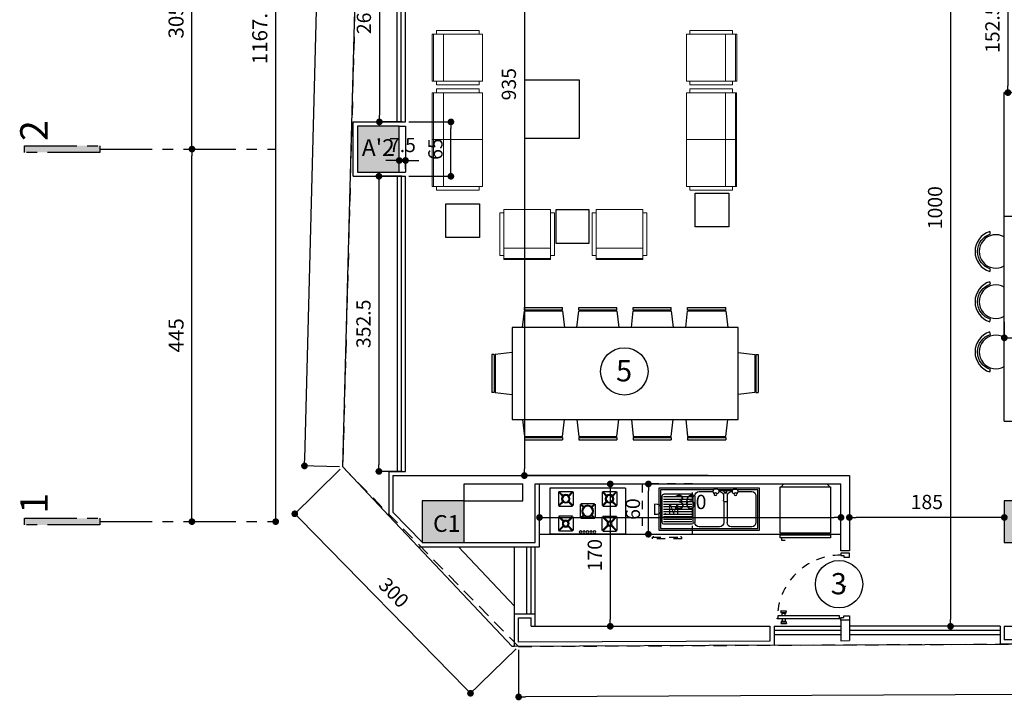
# Model space of a CAD drawing. Units: millimetres. Extents: x 375 to 688, y 35 to 100.
# Drawn here: x 474 to 486, y 76 to 84 of the extents above; entities that cross this region are included whole.
import ezdxf
from ezdxf.enums import TextEntityAlignment as Align

# ---------------------------------------------------------------- set-up
doc = ezdxf.new("R2010")
doc.units = ezdxf.units.MM
doc.header["$LTSCALE"] = 0.5
doc.linetypes.add('CENTER', pattern=[2, 1.25, -0.25, 0.25, -0.25])
doc.linetypes.add('DASHED2', pattern=[9.525, 6.35, -3.175])
for name, color, linetype in [('.35', 30, 'DASHED2'), ('0.05', 250, 'Continuous'), ('0.1', 1, 'Continuous'), ('0.2', 2, 'Continuous'), ('0.6', 4, 'Continuous'), ('axbandi', 25, 'CENTER'), ('Co_0.03_Ceramic', 11, 'Continuous'), ('Co_0.05_Stone', 15, 'Continuous'), ('column hatch', 9, 'Continuous'), ('dim 1', 2, 'Continuous'), ('dim 2', 8, 'Continuous'), ('Door & Window', 250, 'Continuous'), ('Furniture', 250, 'Continuous'), ('shomareh', 1, 'Continuous'), ('wall', 7, 'Continuous'), ('zamine dastor naghshe', 8, 'DASHED2')]:
    doc.layers.add(name, color=color, linetype=linetype)
doc.styles.add('77', font='swiss_0.ttf')
doc.styles.add('Kadr', font='arial_0.ttf')
doc.styles.add('RD', font='romand.shx')
doc.styles.add('RS', font='ROMANS.shx', dxfattribs={"width": 0.7})
doc.dimstyles.new('100-100', dxfattribs={"dimtxt": 0.17, "dimasz": 0.08, "dimexe": 0.04, "dimexo": 0.04, "dimgap": 0.1, "dimtad": 1, "dimdec": 0, "dimlfac": 100, "dimzin": 12, "dimdsep": 46, "dimtxsty": 'RS', "dimblk1": 'DOT', "dimblk2": 'DOT', "dimsah": 1, "dimcen": 0, "dimclrd": 8, "dimclre": 8, "dimclrt": 15, "dimadec": 0, "dimazin": 0, "dimtfac": 1, "dimtdec": 0, "dimtix": 1, "dimtmove": 2, "dimatfit": 3, "dimldrblk": 'DOT', "dimfxl": 0, "dimtolj": 1, "dimtzin": 12, "dimarcsym": 0})
doc.dimstyles.new('Copy of 1', dxfattribs={"dimscale": 0, "dimtxt": 0.18, "dimasz": 0.08, "dimexe": 0.04, "dimexo": 0.04, "dimgap": 0.1, "dimtad": 1, "dimdec": 1, "dimlfac": 100, "dimzin": 12, "dimdsep": 46, "dimtxsty": 'RS', "dimblk": 'DOT', "dimcen": 0, "dimclrd": 2, "dimclre": 2, "dimclrt": 1, "dimadec": 0, "dimazin": 0, "dimtfac": 1, "dimtdec": 1, "dimtix": 1, "dimtmove": 2, "dimatfit": 3, "dimldrblk": 'DOT', "dimfxl": 0, "dimtolj": 1, "dimtzin": 0, "dimarcsym": 0})

# ---------------------------------------------------------------- blocks, each defined once
blk = doc.blocks.new('sink_1400')
at = {"layer": 'Furniture', "linetype": 'Continuous'}
for p, q in [((-1.16, -0.09), (-1.16, -0.41)), ((-0.943, -0.04), (-1.11, -0.04)), ((-0.89, -0.013), (-0.928, -0.011)), ((-0.868, -0.04), (-0.878, -0.04)), ((-0.818, -0.142), (-0.818, -0.076)), ((-0.772, -0.076), (-0.772, -0.142)), ((-0.715, -0.04), (-0.722, -0.04)), ((-0.7, -0.011), (-0.662, -0.013)), ((-0.48, -0.04), (-0.65, -0.04)), ((-0.43, -0.09), (-0.43, -0.41)), ((-0.41, -0.41), (-0.41, -0.09)), ((-0.055, -0.1), (-0.395, -0.1)), ((-0.39, -0.07), (-0.06, -0.07)), ((-0.04, -0.41), (-0.04, -0.09)), ((-0.815, -0.154), (-0.815, -0.41)), ((-0.775, -0.154), (-0.775, -0.41)), ((-0.055, -0.13), (-0.395, -0.13)), ((-0.055, -0.16), (-0.395, -0.16)), ((-0.055, -0.19), (-0.395, -0.19)), ((-0.055, -0.22), (-0.395, -0.22)), ((-0.055, -0.25), (-0.395, -0.25)), ((-0.055, -0.28), (-0.395, -0.28)), ((-0.055, -0.31), (-0.395, -0.31)), ((-0.055, -0.34), (-0.395, -0.34)), ((-1.11, -0.46), (-0.865, -0.46)), ((-0.725, -0.46), (-0.48, -0.46)), ((-0.055, -0.37), (-0.395, -0.37)), ((-0.055, -0.4), (-0.395, -0.4)), ((-0.39, -0.43), (-0.06, -0.43))]:
    blk.add_line(p, q, dxfattribs=at)
blk.add_lwpolyline([(-1.2, 0), (0, 0), (0, -0.5), (-1.2, -0.5)], close=True, dxfattribs=at)
for points in [[(-0.656, -0.02), (-0.02, -0.02), (-0.02, -0.48), (-1.18, -0.48), (-1.18, -0.02), (-0.937, -0.02)], [(-0.884, -0.02), (-0.71, -0.02)]]:
    blk.add_lwpolyline(points, dxfattribs=at)
for centre, radius in [((-0.915, -0.071), 0.017), ((-0.795, -0.04), 0.0198), ((-0.795, -0.04), 0.0123), ((-0.675, -0.071), 0.017)]:
    blk.add_circle(centre, radius, dxfattribs=at)
for centre, radius, start, end in [((-1.11, -0.09), 0.05, 90, 180), ((-0.91, -0.038), 0.0325, 122.6488, 232.2517), ((-0.91, -0.038), 0.0325, 292.5881, 51.5414), ((-0.775, -2.078), 2.051, 91.41, 92.9129), ((-0.873, -0.1), 0.06, 23.7907, 85.3054), ((-0.796, -0.388), 0.363, 92.0776, 94.6737), ((-0.796, -0.388), 0.363, 85.3263, 87.6126), ((-0.717, -0.1), 0.06, 94.6946, 156.2093), ((-0.82, -2.332), 2.306, 87.3641, 88.6696), ((-0.683, -0.038), 0.0325, 121.5099, 253.2211), ((-0.683, -0.038), 0.0325, 312.9504, 50.2983), ((-0.48, -0.09), 0.05, 0, 90), ((-0.39, -0.09), 0.02, 90, 180), ((-0.06, -0.09), 0.02, 0, 90), ((-0.795, -0.142), 0.0231, 180, 0), ((-1.11, -0.41), 0.05, 180, 270), ((-0.865, -0.41), 0.05, 270, 360), ((-0.725, -0.41), 0.05, 180, 270), ((-0.48, -0.41), 0.05, 270, 0), ((-0.39, -0.41), 0.02, 180, 270), ((-0.06, -0.41), 0.02, 270, 0)]:
    blk.add_arc(centre, radius, start, end, dxfattribs=at)
blk = doc.blocks.new('صندلی میز نهارخوری')
at = {"layer": 'Furniture'}
for p, q in [((1034.879, 985.445), (1034.901, 985.645)), ((1034.901, 985.685), (1035.356, 985.685)), ((1034.901, 985.657), (1034.901, 985.685)), ((1034.901, 985.657), (1035.356, 985.657)), ((1034.901, 985.645), (1035.356, 985.645)), ((1035.356, 985.657), (1035.356, 985.685)), ((1035.356, 985.645), (1035.379, 985.445))]:
    blk.add_line(p, q, dxfattribs=at)
blk = doc.blocks.new('ناهارخوری 10 نفره_1400')
at = {"layer": 'Furniture'}
blk.add_lwpolyline([(-2.7, -1.1), (0, -1.1), (0, 0), (-2.7, 0)], close=True, dxfattribs=at)
at = {"layer": 'wall'}
for p in [(-1037.454, -985.445), (-1036.804, -985.445), (-1036.154, -985.445), (-1035.504, -985.445)]:
    blk.add_blockref('صندلی میز نهارخوری', p, dxfattribs=at)
at = {"layer": 'wall', "xscale": -1}
for p, rotation in [((982.745, 1034.579), 90), ((-1037.454, 984.345), 180), ((-1036.804, 984.345), 180), ((-1036.154, 984.345), 180), ((-1035.504, 984.345), 180)]:
    blk.add_blockref('صندلی میز نهارخوری', p, dxfattribs=dict(at, rotation=rotation))
at = {"layer": 'wall', "rotation": 270}
blk.add_blockref('صندلی میز نهارخوری', (-985.445, 1034.579), dxfattribs=at)
blk = doc.blocks.new('officechair3')
at = {"layer": 'Furniture', "linetype": 'Continuous', "lineweight": 0}
for p, q in [((-0.605, 0.239), (-0.005, 0.239)), ((-0.005, 0.239), (-0.605, 0.239)), ((-0.605, 0.239), (-0.605, -0.321)), ((-0.59, -0.321), (-0.59, 0.239)), ((-0.555, 0.284), (-0.555, 0.239)), ((-0.045, 0.284), (-0.555, 0.284)), ((-0.47, -0.321), (-0.47, 0.239)), ((-0.045, 0.284), (-0.045, 0.239)), ((-0.005, -0.321), (-0.005, 0.239)), ((-0.605, -0.321), (-0.005, -0.321)), ((-0.555, -0.366), (-0.555, -0.321)), ((-0.045, -0.366), (-0.045, -0.321)), ((-0.045, -0.366), (-0.555, -0.366))]:
    blk.add_line(p, q, dxfattribs=at)
blk = doc.blocks.new('کاناپه 2 نفره')
at = {"layer": 'Furniture', "linetype": 'Continuous', "lineweight": 0}
for p, q in [((5832.12, -307.627), (5831.52, -307.627)), ((5831.52, -307.627), (5832.12, -307.627)), ((5831.52, -307.627), (5832.12, -307.627)), ((5831.52, -308.747), (5831.52, -307.627)), ((5831.56, -307.582), (5832.07, -307.582)), ((5831.56, -307.582), (5831.56, -307.627)), ((5831.985, -308.747), (5831.985, -307.627)), ((5832.07, -307.582), (5832.07, -307.627)), ((5832.105, -308.747), (5832.105, -307.627)), ((5832.12, -307.627), (5832.12, -308.747)), ((5831.52, -308.187), (5832.12, -308.187)), ((5832.12, -308.747), (5831.52, -308.747)), ((5831.56, -308.792), (5831.56, -308.747)), ((5831.56, -308.792), (5832.07, -308.792)), ((5832.07, -308.792), (5832.07, -308.747))]:
    blk.add_line(p, q, dxfattribs=at)
blk = doc.blocks.new('oven_1400')
at = {"layer": 'Furniture', "linetype": 'Continuous'}
for p, q in [((-0.9, 0), (0, 0)), ((0, 0), (0, -0.55)), ((-0.9, 0), (-0.9, -0.55)), ((-0.8, -0.045), (-0.743, -0.102)), ((-0.8, -0.045), (-0.8, -0.208)), ((-0.793, -0.038), (-0.736, -0.095)), ((-0.63, -0.038), (-0.793, -0.038)), ((-0.687, -0.095), (-0.63, -0.038)), ((-0.68, -0.102), (-0.622, -0.045)), ((-0.622, -0.045), (-0.622, -0.208)), ((-0.278, -0.045), (-0.22, -0.102)), ((-0.278, -0.045), (-0.278, -0.208)), ((-0.27, -0.038), (-0.213, -0.095)), ((-0.107, -0.038), (-0.27, -0.038)), ((-0.164, -0.095), (-0.107, -0.038)), ((-0.157, -0.102), (-0.1, -0.045)), ((-0.1, -0.045), (-0.1, -0.208)), ((-0.8, -0.208), (-0.743, -0.151)), ((-0.793, -0.215), (-0.736, -0.158)), ((-0.63, -0.215), (-0.793, -0.215)), ((-0.687, -0.158), (-0.63, -0.215)), ((-0.68, -0.151), (-0.622, -0.208)), ((-0.539, -0.193), (-0.496, -0.236)), ((-0.539, -0.193), (-0.539, -0.357)), ((-0.532, -0.186), (-0.489, -0.229)), ((-0.532, -0.186), (-0.368, -0.186)), ((-0.368, -0.186), (-0.411, -0.229)), ((-0.362, -0.194), (-0.404, -0.236)), ((-0.362, -0.194), (-0.362, -0.356)), ((-0.278, -0.208), (-0.22, -0.151)), ((-0.27, -0.215), (-0.213, -0.158)), ((-0.107, -0.215), (-0.27, -0.215)), ((-0.164, -0.158), (-0.107, -0.215)), ((-0.157, -0.151), (-0.1, -0.208)), ((-0.729, -0.414), (-0.8, -0.342)), ((-0.8, -0.342), (-0.8, -0.505)), ((-0.722, -0.407), (-0.793, -0.335)), ((-0.63, -0.335), (-0.793, -0.335)), ((-0.63, -0.335), (-0.701, -0.407)), ((-0.622, -0.342), (-0.694, -0.414)), ((-0.622, -0.506), (-0.622, -0.342)), ((-0.496, -0.314), (-0.539, -0.357)), ((-0.489, -0.321), (-0.532, -0.364)), ((-0.411, -0.321), (-0.368, -0.364)), ((-0.404, -0.314), (-0.362, -0.356)), ((-0.278, -0.342), (-0.22, -0.399)), ((-0.278, -0.342), (-0.278, -0.506)), ((-0.27, -0.335), (-0.213, -0.392)), ((-0.27, -0.335), (-0.107, -0.335)), ((-0.107, -0.335), (-0.164, -0.392)), ((-0.1, -0.342), (-0.157, -0.399)), ((-0.1, -0.342), (-0.1, -0.505)), ((-0.729, -0.434), (-0.8, -0.505)), ((-0.722, -0.441), (-0.793, -0.512)), ((-0.63, -0.512), (-0.701, -0.441)), ((-0.622, -0.506), (-0.694, -0.434)), ((-0.532, -0.364), (-0.368, -0.364)), ((-0.22, -0.448), (-0.278, -0.506)), ((-0.213, -0.455), (-0.27, -0.512)), ((-0.164, -0.455), (-0.107, -0.512)), ((-0.157, -0.448), (-0.1, -0.505)), ((-0.9, -0.55), (0, -0.55)), ((-0.63, -0.512), (-0.793, -0.512)), ((-0.27, -0.512), (-0.107, -0.512))]:
    blk.add_line(p, q, dxfattribs=at)
for centre, radius in [((-0.711, -0.126), 0.05), ((-0.711, -0.126), 0.04), ((-0.189, -0.126), 0.05), ((-0.189, -0.126), 0.04), ((-0.45, -0.275), 0.07), ((-0.45, -0.275), 0.06), ((-0.711, -0.424), 0.03), ((-0.711, -0.424), 0.02), ((-0.188, -0.424), 0.04), ((-0.188, -0.424), 0.03), ((-0.532, -0.524), 0.0147), ((-0.49, -0.524), 0.0147), ((-0.448, -0.524), 0.0147), ((-0.407, -0.524), 0.0147), ((-0.365, -0.524), 0.0147)]:
    blk.add_circle(centre, radius, dxfattribs=at)
blk = doc.blocks.new('y')
at = {"layer": 'Furniture'}
for p, q in [((38.176, 121.591), (38.176, 121.554)), ((38.776, 121.591), (38.176, 121.591)), ((38.176, 121.591), (38.176, 121.554)), ((38.19, 121.619), (38.236, 121.619)), ((38.19, 121.591), (38.19, 121.619)), ((38.776, 121.554), (38.776, 121.591)), ((38.176, 121.554), (38.776, 121.554)), ((38.176, 121.535), (38.176, 120.982)), ((38.776, 121.535), (38.176, 121.535)), ((38.199, 121.535), (38.199, 121.554)), ((38.753, 121.535), (38.753, 121.554)), ((38.776, 121.535), (38.753, 121.535)), ((38.776, 120.982), (38.776, 121.535)), ((38.176, 120.982), (38.776, 120.982)), ((38.185, 120.982), (38.218, 120.948)), ((38.767, 120.982), (38.733, 120.948)), ((38.218, 120.948), (38.733, 120.948))]:
    blk.add_line(p, q, dxfattribs=at)
blk = doc.blocks.new('Furmishin_(+1)')
at = {"layer": '.35', "ltscale": 0.02}
for p, q in [((159.025, 108.205), (159.375, 108.205)), ((159.025, 108.185), (159.025, 108.205)), ((159.375, 108.185), (159.025, 108.185)), ((159.035, 108.205), (159.035, 108.215)), ((159.365, 108.205), (159.365, 108.215)), ((159.375, 108.185), (159.375, 108.205))]:
    blk.add_line(p, q, dxfattribs=at)
blk.add_lwpolyline([(158.9, 108.24), (159.5, 108.24), (159.5, 108.84), (158.9, 108.84)], close=True, dxfattribs=at)
at = {"layer": 'Furniture'}
for points in [[(158.148, 112.967), (157.498, 112.967), (157.498, 113.667), (158.148, 113.667)], [(159.535, 112.313), (159.935, 112.313), (159.935, 111.913), (159.535, 111.913)], [(156.557, 112.186), (156.957, 112.186), (156.957, 111.786), (156.557, 111.786)], [(158.268, 112.116), (157.868, 112.116), (157.868, 111.716), (158.268, 111.716)]]:
    blk.add_lwpolyline(points, close=True, dxfattribs=at)
for points in [[(163.052, 111.378), (163.06, 111.407, -0.736085), (163.06, 111.827), (163.052, 111.856, 0.739787)], [(163.052, 110.778), (163.06, 110.807, -0.736085), (163.06, 111.227), (163.052, 111.256, 0.739787)], [(163.052, 110.178), (163.06, 110.207, -0.736085), (163.06, 110.627), (163.052, 110.656, 0.739787)]]:
    blk.add_lwpolyline(points, format="xyb", close=True, dxfattribs=at)
for centre in [(163.125, 111.617), (163.125, 111.017), (163.125, 110.417)]:
    blk.add_arc(centre, 0.2, 60, 300, dxfattribs=at)
at = {"layer": '0.2', "xscale": -1, "rotation": 180}
blk.add_blockref('y', (122.374, 229.788), dxfattribs=at)
at = {"layer": 'Furniture'}
blk.add_blockref('officechair3', (157, 113.974), dxfattribs=at)
at = {"layer": 'Furniture', "xscale": -1}
for p, rotation in [((159.425, 113.974), 359.9999999999907), ((157.569, 112.125), 270), ((158.671, 112.125), 270)]:
    blk.add_blockref('officechair3', p, dxfattribs=dict(at, rotation=rotation))
at = {"layer": 'Furniture', "extrusion": (0, 0, -1), "zscale": -1}
blk.add_blockref('کاناپه 2 نفره', (-5988.515, 421.14), dxfattribs=at)
at = {"layer": 'Furniture', "extrusion": (0, 0, -1), "xscale": -1, "zscale": -1}
blk.add_blockref('کاناپه 2 نفره', (5672.091, 421.14), dxfattribs=at)
at = {"layer": 'Furniture', "xscale": -1}
for name, p in [('oven_1400', (157.8, 108.79)), ('sink_1400', (159.1, 108.79))]:
    blk.add_blockref(name, p, dxfattribs=at)
at = {"layer": 'wall'}
blk.add_blockref('ناهارخوری 10 نفره_1400', (160.047, 110.709), dxfattribs=at)
at = {"layer": '.35', "ltscale": 0.05, "insert": (159.024, 108.47), "char_height": 0.1349, "attachment_point": 7}
blk.add_mtext_dynamic_manual_height_columns('D.M', width=0.84836, gutter_width=12.5, heights=[0], dxfattribs=at)
blk = doc.blocks.new('_DOT')
at = {"color": 0, "linetype": 'ByBlock'}
blk.add_line((-0.5, 0), (-1, 0), dxfattribs=at)
at = {"color": 0, "linetype": 'ByBlock', "const_width": 0.5}
blk.add_lwpolyline([(-0.25, 0, 1), (0.25, 0, 1)], format="xyb", close=True, dxfattribs=at)
blk = doc.blocks.new('*D343')
at = {"layer": 'Defpoints', "color": 0, "transparency": 16777216}
for p in [(358.313, 101.985), (340.463, 101.9), (340.466, 101.296)]:
    blk.add_point(p, dxfattribs=at)
at = {"layer": 'dim 2', "color": 8, "lineweight": -2, "transparency": 16777216}
for p, q in [((358.313, 101.945), (358.316, 101.341)), ((340.464, 101.86), (340.466, 101.256)), ((358.236, 101.38), (340.546, 101.297))]:
    blk.add_line(p, q, dxfattribs=at)
at = {"layer": 'dim 2', "color": 8, "lineweight": -2, "transparency": 16777216, "xscale": 0.08, "yscale": 0.08, "zscale": 0.08}
for p, rotation in [((358.316, 101.381), 0.2719608353579339), ((340.466, 101.296), 180.2719608353579)]:
    blk.add_blockref('_DOT', p, dxfattribs=dict(at, rotation=rotation))
at = {"layer": 'dim 2', "color": 15, "transparency": 16777216, "insert": (349.39, 101.523), "char_height": 0.17, "attachment_point": 5, "rotation": 0.272, "style": 'RS'}
blk.add_mtext('\\A1;1785', dxfattribs=at)
blk = doc.blocks.new('*D344')
at = {"layer": 'Defpoints', "color": 0, "transparency": 16777216}
for p in [(338.365, 104.044), (337.793, 103.484), (340.463, 101.9)]:
    blk.add_point(p, dxfattribs=at)
at = {"layer": 'dim 2', "color": 8, "lineweight": -2, "transparency": 16777216}
for p, q in [((338.336, 104.016), (337.765, 103.456)), ((339.836, 101.397), (337.849, 103.427)), ((340.435, 101.872), (339.863, 101.312))]:
    blk.add_line(p, q, dxfattribs=at)
at = {"layer": 'dim 2', "color": 8, "lineweight": -2, "transparency": 16777216, "xscale": 0.08, "yscale": 0.08, "zscale": 0.08}
for p, rotation in [((337.793, 103.484), 134.3820730575169), ((339.891, 101.34), 314.3820730575168)]:
    blk.add_blockref('_DOT', p, dxfattribs=dict(at, rotation=rotation))
at = {"layer": 'dim 2', "color": 15, "transparency": 16777216, "insert": (338.975, 102.542), "char_height": 0.17, "attachment_point": 5, "rotation": 314.3821, "style": 'RS'}
blk.add_mtext('\\A1;300', dxfattribs=at)
blk = doc.blocks.new('*D345')
at = {"layer": 'Defpoints', "color": 0, "transparency": 16777216}
for p in [(338.209, 115.402), (338.665, 115.39), (338.365, 104.044)]:
    blk.add_point(p, dxfattribs=at)
at = {"layer": 'dim 2', "color": 8, "lineweight": -2, "transparency": 16777216}
for p, q in [((338.625, 115.391), (338.169, 115.403)), ((337.911, 104.136), (338.207, 115.322)), ((338.325, 104.045), (337.869, 104.057))]:
    blk.add_line(p, q, dxfattribs=at)
at = {"layer": 'dim 2', "color": 8, "lineweight": -2, "transparency": 16777216, "xscale": 0.08, "yscale": 0.08, "zscale": 0.08}
for p, rotation in [((338.209, 115.402), 88.48417086146911), ((337.909, 104.056), 268.4841708614691)]:
    blk.add_blockref('_DOT', p, dxfattribs=dict(at, rotation=rotation))
at = {"layer": 'dim 2', "color": 15, "transparency": 16777216, "insert": (337.874, 109.734), "char_height": 0.17, "attachment_point": 5, "rotation": 88.4842, "style": 'RS'}
blk.add_mtext('\\A1;1135', dxfattribs=at)
blk = doc.blocks.new('*D35')
at = {"layer": 'Defpoints', "color": 0, "transparency": 16777216}
for p in [(41.565, 117.84), (41.565, 117.84), (41.565, 113.39)]:
    blk.add_point(p, dxfattribs=at)
at = {"layer": 'dim 1', "color": 2, "lineweight": -2, "transparency": 16777216}
blk.add_line((41.565, 113.47), (41.565, 117.76), dxfattribs=at)
at = {"layer": 'dim 1', "color": 2, "lineweight": -2, "transparency": 16777216, "xscale": 0.08, "yscale": 0.08, "zscale": 0.08}
for p, rotation in [((41.565, 117.84), 90), ((41.565, 113.39), 270)]:
    blk.add_blockref('_DOT', p, dxfattribs=dict(at, rotation=rotation))
at = {"layer": 'dim 1', "color": 1, "transparency": 16777216, "insert": (41.375, 115.615), "char_height": 0.18, "attachment_point": 5, "rotation": 90, "style": 'RS'}
blk.add_mtext('\\A1;445', dxfattribs=at)
blk = doc.blocks.new('*D38')
at = {"layer": 'Defpoints', "color": 0, "transparency": 16777216}
for p in [(42.565, 125.065), (42.565, 125.065), (42.565, 113.39)]:
    blk.add_point(p, dxfattribs=at)
at = {"layer": 'dim 1', "color": 2, "lineweight": -2, "transparency": 16777216}
blk.add_line((42.565, 113.47), (42.565, 124.985), dxfattribs=at)
at = {"layer": 'dim 1', "color": 2, "lineweight": -2, "transparency": 16777216, "xscale": 0.08, "yscale": 0.08, "zscale": 0.08}
for p, rotation in [((42.565, 125.065), 90), ((42.565, 113.39), 270)]:
    blk.add_blockref('_DOT', p, dxfattribs=dict(at, rotation=rotation))
at = {"layer": 'dim 1', "color": 1, "transparency": 16777216, "insert": (42.375, 119.228), "char_height": 0.18, "attachment_point": 5, "rotation": 90, "style": 'RS'}
blk.add_mtext('\\A1;1167.5', dxfattribs=at)
blk = doc.blocks.new('*D36')
at = {"layer": 'Defpoints', "color": 0, "transparency": 16777216}
for p in [(41.565, 120.89), (41.565, 120.89), (41.565, 117.84)]:
    blk.add_point(p, dxfattribs=at)
at = {"layer": 'dim 1', "color": 2, "lineweight": -2, "transparency": 16777216}
blk.add_line((41.565, 117.92), (41.565, 120.81), dxfattribs=at)
at = {"layer": 'dim 1', "color": 2, "lineweight": -2, "transparency": 16777216, "xscale": 0.08, "yscale": 0.08, "zscale": 0.08}
for p, rotation in [((41.565, 120.89), 90), ((41.565, 117.84), 270)]:
    blk.add_blockref('_DOT', p, dxfattribs=dict(at, rotation=rotation))
at = {"layer": 'dim 1', "color": 1, "transparency": 16777216, "insert": (41.375, 119.365), "char_height": 0.18, "attachment_point": 5, "rotation": 90, "style": 'RS'}
blk.add_mtext('\\A1;305', dxfattribs=at)
blk = doc.blocks.new('D.ex_80_1400')
at = {"layer": 'Door & Window'}
for p, q in [((-0.082, -0.757), (-0.111, -0.749)), ((-0.111, -0.817), (-0.111, -0.749)), ((-0.082, -0.809), (-0.111, -0.817)), ((-0.091, -0.811), (-0.091, -0.755)), ((-0.082, -0.809), (-0.082, -0.757)), ((-0.055, -0.766), (-0.082, -0.766)), ((-0.055, -0.801), (-0.082, -0.801)), ((-0.015, -0.766), (0.013, -0.766)), ((-0.015, -0.801), (0.013, -0.801)), ((0.013, -0.757), (0.041, -0.749)), ((0.013, -0.809), (0.013, -0.757)), ((0.013, -0.809), (0.041, -0.817)), ((0.021, -0.811), (0.021, -0.755)), ((0.041, -0.817), (0.041, -0.749))]:
    blk.add_line(p, q, dxfattribs=at)
for points in [[(-0.8, -0.1), (-0.8, -0.1), (-0.77, -0.1), (-0.77, -0.065), (-0.75, -0.065), (-0.75, 0), (-0.8, 0), (-0.8, -0.1)], [(0, -0.1), (0, -0.1), (-0.03, -0.1), (-0.03, -0.065), (-0.05, -0.065), (-0.05, 0), (0, 0), (0, -0.1)]]:
    blk.add_lwpolyline(points, dxfattribs=at)
blk.add_lwpolyline([(-0.055, -0.851), (-0.055, -0.121), (-0.023, -0.121), (-0.023, -0.11), (-0.015, -0.11), (-0.015, -0.861), (-0.023, -0.861), (-0.023, -0.851)], close=True, dxfattribs=at)
blk.add_circle((-0.019, -0.104), 0.00375, dxfattribs=at)
at = {"layer": 'Door & Window', "linetype": 'DASHED2', "ltscale": 0.02}
blk.add_arc((-0.019, -0.104), 0.756, 179.678, 270, dxfattribs=at)
at = {"layer": 'Door & Window'}
blk.add_point((-0.4, -0.05), dxfattribs=at)
blk = doc.blocks.new('*D440')
at = {"layer": 'Defpoints', "color": 0, "transparency": 16777216}
for p in [(482.752, 53.29), (480.519, 43.94), (482.752, 43.94)]:
    blk.add_point(p, dxfattribs=at)
at = {"layer": 'dim 2', "color": 8, "lineweight": -2, "transparency": 16777216}
for p, q in [((482.712, 53.29), (480.479, 53.29)), ((480.519, 53.21), (480.519, 44.02)), ((482.712, 43.94), (480.479, 43.94))]:
    blk.add_line(p, q, dxfattribs=at)
at = {"layer": 'dim 2', "color": 8, "lineweight": -2, "transparency": 16777216, "xscale": 0.08, "yscale": 0.08, "zscale": 0.08}
for p, rotation in [((480.519, 53.29), 90), ((480.519, 43.94), 270)]:
    blk.add_blockref('_DOT', p, dxfattribs=dict(at, rotation=rotation))
at = {"layer": 'dim 2', "color": 15, "transparency": 16777216, "insert": (480.334, 48.615), "char_height": 0.17, "attachment_point": 5, "rotation": 90, "style": 'RS'}
blk.add_mtext('\\A1;935', dxfattribs=at)
blk = doc.blocks.new('*D441')
at = {"layer": 'Defpoints', "color": 0, "transparency": 16777216}
for p in [(485.848, 52.14), (485.608, 42.14), (485.848, 42.14)]:
    blk.add_point(p, dxfattribs=at)
at = {"layer": 'dim 2', "color": 8, "lineweight": -2, "transparency": 16777216}
for p, q in [((485.808, 52.14), (485.568, 52.14)), ((485.608, 52.06), (485.608, 42.22)), ((485.808, 42.14), (485.568, 42.14))]:
    blk.add_line(p, q, dxfattribs=at)
at = {"layer": 'dim 2', "color": 8, "lineweight": -2, "transparency": 16777216, "xscale": 0.08, "yscale": 0.08, "zscale": 0.08}
for p, rotation in [((485.608, 52.14), 90), ((485.608, 42.14), 270)]:
    blk.add_blockref('_DOT', p, dxfattribs=dict(at, rotation=rotation))
at = {"layer": 'dim 2', "color": 15, "transparency": 16777216, "insert": (485.423, 47.14), "char_height": 0.17, "attachment_point": 5, "rotation": 90, "style": 'RS'}
blk.add_mtext('\\A1;1000', dxfattribs=at)
blk = doc.blocks.new('*D442')
at = {"layer": 'Defpoints', "color": 0, "transparency": 16777216}
for p in [(484.4, 43.44), (484.4, 43.44), (486.25, 43.44)]:
    blk.add_point(p, dxfattribs=at)
at = {"layer": 'dim 2', "color": 8, "lineweight": -2, "transparency": 16777216}
blk.add_line((486.17, 43.44), (484.48, 43.44), dxfattribs=at)
at = {"layer": 'dim 2', "color": 8, "lineweight": -2, "transparency": 16777216, "xscale": 0.08, "yscale": 0.08, "zscale": 0.08, "rotation": 180}
blk.add_blockref('_DOT', (484.4, 43.44), dxfattribs=at)
at = {"layer": 'dim 2', "color": 8, "lineweight": -2, "transparency": 16777216, "xscale": 0.08, "yscale": 0.08, "zscale": 0.08}
blk.add_blockref('_DOT', (486.25, 43.44), dxfattribs=at)
at = {"layer": 'dim 2', "color": 15, "transparency": 16777216, "insert": (485.325, 43.625), "char_height": 0.17, "attachment_point": 5, "style": 'RS'}
blk.add_mtext('\\A1;185', dxfattribs=at)
blk = doc.blocks.new('*D463')
at = {"layer": 'Defpoints', "color": 0, "transparency": 16777216}
for p in [(484.3, 43.44), (480.7, 43.34), (484.3, 43.34)]:
    blk.add_point(p, dxfattribs=at)
at = {"layer": 'dim 2', "color": 8, "lineweight": -2, "transparency": 16777216}
for p, q in [((480.7, 43.38), (480.7, 43.48)), ((480.78, 43.44), (484.22, 43.44)), ((484.3, 43.38), (484.3, 43.48))]:
    blk.add_line(p, q, dxfattribs=at)
at = {"layer": 'dim 2', "color": 8, "lineweight": -2, "transparency": 16777216, "xscale": 0.08, "yscale": 0.08, "zscale": 0.08, "rotation": 180}
blk.add_blockref('_DOT', (480.7, 43.44), dxfattribs=at)
at = {"layer": 'dim 2', "color": 8, "lineweight": -2, "transparency": 16777216, "xscale": 0.08, "yscale": 0.08, "zscale": 0.08}
blk.add_blockref('_DOT', (484.3, 43.44), dxfattribs=at)
at = {"layer": 'dim 2', "color": 15, "transparency": 16777216, "insert": (482.5, 43.625), "char_height": 0.17, "attachment_point": 5, "style": 'RS'}
blk.add_mtext('\\A1;360', dxfattribs=at)
blk = doc.blocks.new('*D464')
at = {"layer": 'Defpoints', "color": 0, "transparency": 16777216}
for p in [(481.51, 43.84), (481.51, 42.14), (481.545, 42.14)]:
    blk.add_point(p, dxfattribs=at)
at = {"layer": 'dim 2', "color": 8, "lineweight": -2, "transparency": 16777216}
for p, q in [((481.545, 43.76), (481.545, 42.22)), ((481.55, 43.84), (481.585, 43.84)), ((481.55, 42.14), (481.585, 42.14))]:
    blk.add_line(p, q, dxfattribs=at)
at = {"layer": 'dim 2', "color": 8, "lineweight": -2, "transparency": 16777216, "xscale": 0.08, "yscale": 0.08, "zscale": 0.08}
for p, rotation in [((481.545, 43.84), 90), ((481.545, 42.14), 270)]:
    blk.add_blockref('_DOT', p, dxfattribs=dict(at, rotation=rotation))
at = {"layer": 'dim 2', "color": 15, "transparency": 16777216, "insert": (481.36, 42.99), "char_height": 0.17, "attachment_point": 5, "rotation": 90, "style": 'RS'}
blk.add_mtext('\\A1;170', dxfattribs=at)
blk = doc.blocks.new('*D465')
at = {"layer": 'Defpoints', "color": 0, "transparency": 16777216}
for p in [(481.74, 43.84), (482, 43.84), (481.74, 43.24)]:
    blk.add_point(p, dxfattribs=at)
at = {"layer": 'dim 2', "color": 8, "lineweight": -2, "transparency": 16777216}
for p, q in [((481.78, 43.84), (482.04, 43.84)), ((482, 43.32), (482, 43.76)), ((481.78, 43.24), (482.04, 43.24))]:
    blk.add_line(p, q, dxfattribs=at)
at = {"layer": 'dim 2', "color": 8, "lineweight": -2, "transparency": 16777216, "xscale": 0.08, "yscale": 0.08, "zscale": 0.08}
for p, rotation in [((482, 43.84), 90), ((482, 43.24), 270)]:
    blk.add_blockref('_DOT', p, dxfattribs=dict(at, rotation=rotation))
at = {"layer": 'dim 2', "color": 15, "transparency": 16777216, "insert": (481.815, 43.54), "char_height": 0.17, "attachment_point": 5, "rotation": 90, "style": 'RS'}
blk.add_mtext('\\A1;60', dxfattribs=at)
blk = doc.blocks.new('*D471')
at = {"layer": 'Defpoints', "color": 0, "transparency": 16777216}
for p in [(479.1, 50.84), (478.788, 48.165), (479.1, 48.165)]:
    blk.add_point(p, dxfattribs=at)
at = {"layer": 'dim 2', "color": 8, "lineweight": -2, "transparency": 16777216}
for p, q in [((479.06, 50.84), (478.748, 50.84)), ((478.788, 50.76), (478.788, 48.245)), ((479.06, 48.165), (478.748, 48.165))]:
    blk.add_line(p, q, dxfattribs=at)
at = {"layer": 'dim 2', "color": 8, "lineweight": -2, "transparency": 16777216, "xscale": 0.08, "yscale": 0.08, "zscale": 0.08}
for p, rotation in [((478.788, 50.84), 90), ((478.788, 48.165), 270)]:
    blk.add_blockref('_DOT', p, dxfattribs=dict(at, rotation=rotation))
at = {"layer": 'dim 2', "color": 15, "transparency": 16777216, "insert": (478.603, 49.503), "char_height": 0.17, "attachment_point": 5, "rotation": 90, "style": 'RS'}
blk.add_mtext('\\A1;267.5', dxfattribs=at)
blk = doc.blocks.new('*D472')
at = {"layer": 'Defpoints', "color": 0, "transparency": 16777216}
for p in [(479.1, 47.704), (479.025, 47.565), (479.1, 47.565)]:
    blk.add_point(p, dxfattribs=at)
at = {"layer": 'dim 2', "color": 8, "lineweight": -2, "transparency": 16777216}
for p, q in [((479.025, 47.605), (479.025, 47.744)), ((479.1, 47.605), (479.1, 47.744)), ((478.945, 47.704), (478.865, 47.704)), ((479.025, 47.704), (479.1, 47.704)), ((479.18, 47.704), (479.26, 47.704))]:
    blk.add_line(p, q, dxfattribs=at)
at = {"layer": 'dim 2', "color": 8, "lineweight": -2, "transparency": 16777216, "xscale": 0.08, "yscale": 0.08, "zscale": 0.08}
blk.add_blockref('_DOT', (479.025, 47.704), dxfattribs=at)
at = {"layer": 'dim 2', "color": 8, "lineweight": -2, "transparency": 16777216, "xscale": 0.08, "yscale": 0.08, "zscale": 0.08, "rotation": 180}
blk.add_blockref('_DOT', (479.1, 47.704), dxfattribs=at)
at = {"layer": 'dim 2', "color": 15, "transparency": 16777216, "insert": (479.063, 47.889), "char_height": 0.17, "attachment_point": 5, "style": 'RS'}
blk.add_mtext('\\A1;7.5', dxfattribs=at)
blk = doc.blocks.new('*D473')
at = {"layer": 'Defpoints', "color": 0, "transparency": 16777216}
for p in [(479.1, 47.515), (478.783, 43.99), (479.1, 43.99)]:
    blk.add_point(p, dxfattribs=at)
at = {"layer": 'dim 2', "color": 8, "lineweight": -2, "transparency": 16777216}
for p, q in [((479.06, 47.515), (478.743, 47.515)), ((478.783, 47.435), (478.783, 44.07)), ((479.06, 43.99), (478.743, 43.99))]:
    blk.add_line(p, q, dxfattribs=at)
at = {"layer": 'dim 2', "color": 8, "lineweight": -2, "transparency": 16777216, "xscale": 0.08, "yscale": 0.08, "zscale": 0.08}
for p, rotation in [((478.783, 47.515), 90), ((478.783, 43.99), 270)]:
    blk.add_blockref('_DOT', p, dxfattribs=dict(at, rotation=rotation))
at = {"layer": 'dim 2', "color": 15, "transparency": 16777216, "insert": (478.598, 45.753), "char_height": 0.17, "attachment_point": 5, "rotation": 90, "style": 'RS'}
blk.add_mtext('\\A1;352.5', dxfattribs=at)
blk = doc.blocks.new('*D496')
at = {"layer": 'Defpoints', "color": 0, "transparency": 16777216}
for p in [(479.1, 48.165), (479.642, 48.165), (479.1, 47.515)]:
    blk.add_point(p, dxfattribs=at)
at = {"layer": 'dim 2', "color": 8, "lineweight": -2, "transparency": 16777216}
for p, q in [((479.14, 48.165), (479.682, 48.165)), ((479.642, 47.595), (479.642, 48.085)), ((479.14, 47.515), (479.682, 47.515))]:
    blk.add_line(p, q, dxfattribs=at)
at = {"layer": 'dim 2', "color": 8, "lineweight": -2, "transparency": 16777216, "xscale": 0.08, "yscale": 0.08, "zscale": 0.08}
for p, rotation in [((479.642, 48.165), 90), ((479.642, 47.515), 270)]:
    blk.add_blockref('_DOT', p, dxfattribs=dict(at, rotation=rotation))
at = {"layer": 'dim 2', "color": 15, "transparency": 16777216, "insert": (479.457, 47.84), "char_height": 0.17, "attachment_point": 5, "rotation": 90, "style": 'RS'}
blk.add_mtext('\\A1;65', dxfattribs=at)
blk = doc.blocks.new('*D497')
at = {"layer": 'Defpoints', "color": 0, "transparency": 16777216}
for p in [(486.25, 45.815), (489.3, 45.815), (489.3, 45.586)]:
    blk.add_point(p, dxfattribs=at)
at = {"layer": 'dim 2', "color": 8, "lineweight": -2, "transparency": 16777216}
for p, q in [((486.25, 45.775), (486.25, 45.546)), ((489.3, 45.775), (489.3, 45.546)), ((486.33, 45.586), (489.22, 45.586))]:
    blk.add_line(p, q, dxfattribs=at)
at = {"layer": 'dim 2', "color": 8, "lineweight": -2, "transparency": 16777216, "xscale": 0.08, "yscale": 0.08, "zscale": 0.08, "rotation": 180}
blk.add_blockref('_DOT', (486.25, 45.586), dxfattribs=at)
at = {"layer": 'dim 2', "color": 8, "lineweight": -2, "transparency": 16777216, "xscale": 0.08, "yscale": 0.08, "zscale": 0.08}
blk.add_blockref('_DOT', (489.3, 45.586), dxfattribs=at)
at = {"layer": 'dim 2', "color": 15, "transparency": 16777216, "insert": (487.775, 45.771), "char_height": 0.17, "attachment_point": 5, "style": 'RS'}
blk.add_mtext('\\A1;305', dxfattribs=at)
blk = doc.blocks.new('*D499')
at = {"layer": 'Defpoints', "color": 0, "transparency": 16777216}
for p in [(486.375, 50.04), (486.293, 48.515), (486.375, 48.515)]:
    blk.add_point(p, dxfattribs=at)
at = {"layer": 'dim 2', "color": 8, "lineweight": -2, "transparency": 16777216}
for p, q in [((486.335, 50.04), (486.253, 50.04)), ((486.293, 49.96), (486.293, 48.595)), ((486.335, 48.515), (486.253, 48.515))]:
    blk.add_line(p, q, dxfattribs=at)
at = {"layer": 'dim 2', "color": 8, "lineweight": -2, "transparency": 16777216, "xscale": 0.08, "yscale": 0.08, "zscale": 0.08}
for p, rotation in [((486.293, 50.04), 90), ((486.293, 48.515), 270)]:
    blk.add_blockref('_DOT', p, dxfattribs=dict(at, rotation=rotation))
at = {"layer": 'dim 2', "color": 15, "transparency": 16777216, "insert": (486.108, 49.278), "char_height": 0.17, "attachment_point": 5, "rotation": 90, "style": 'RS'}
blk.add_mtext('\\A1;152.5', dxfattribs=at)
blk = doc.blocks.new('Column_(+1)_Client')
at = {"layer": 'column hatch'}
h = blk.add_hatch(dxfattribs=at)
h.set_pattern_fill('DOTS', color=256, scale=0.01)
h.set_pattern_definition([(0, (-139.984758, 25), (0.0079375, 0.015875), [0, -0.015875])])
h.paths.add_polyline_path([(346.76524, 103.64005), (346.26524, 103.64005), (346.26524, 103.14005), (346.76524, 103.14005)])
h.paths.add_polyline_path([(352.84024, 103.64005), (352.34024, 103.64005), (352.34024, 103.14005), (352.84024, 103.14005)])
h.paths.add_polyline_path([(356.26524, 103.64005), (355.76524, 103.64005), (355.76524, 103.14005), (356.26524, 103.14005)])
h.paths.add_polyline_path([(358.26524, 103.64005), (357.86524, 103.64005), (357.86524, 103.14005), (358.26524, 103.14005)])
h.paths.add_polyline_path([(358.39024, 108.11505), (357.89024, 108.11505), (357.89024, 107.56505), (358.39024, 107.56505)])
h.paths.add_polyline_path([(358.51524, 113.36505), (358.01524, 113.36505), (358.01524, 112.81505), (358.51524, 112.81505)])
h.paths.add_polyline_path([(353.81524, 112.01505), (353.31524, 112.01505), (353.31524, 111.46505), (353.81524, 111.46505)])
h.paths.add_polyline_path([(353.81524, 115.34005), (353.31524, 115.34005), (353.31524, 114.79005), (353.81524, 114.79005)])
h.paths.add_polyline_path([(346.76524, 115.34005), (346.26524, 115.34005), (346.26524, 114.79005), (346.76524, 114.79005)])
h.paths.add_polyline_path([(346.76524, 111.14005), (346.26524, 111.14005), (346.26524, 110.64005), (346.76524, 110.64005)])
h.paths.add_polyline_path([(339.11524, 111.44005), (338.61524, 111.44005), (338.61524, 110.89005), (339.11524, 110.89005)])
h.paths.add_polyline_path([(339.04026, 108.11505), (338.54026, 108.11505), (338.54026, 107.56505), (339.04026, 107.56505)])
h.paths.add_polyline_path([(339.81524, 103.64005), (339.31524, 103.64005), (339.31524, 103.14005), (339.81524, 103.14005)])
h.paths.add_polyline_path([(343.46524, 115.31505), (343.46524, 114.96505), (343.96524, 114.96505), (343.96524, 115.31505)])
at = {"layer": '0.6'}
for points in [[(338.54026, 107.56505), (339.04026, 107.56505), (339.04026, 108.11505), (338.54026, 108.11505)], [(339.31524, 103.14005), (339.81524, 103.14005), (339.81524, 103.64005), (339.31524, 103.64005)], [(346.26524, 103.14005), (346.76524, 103.14005), (346.76524, 103.64005), (346.26524, 103.64005)]]:
    blk.add_lwpolyline(points, close=True, dxfattribs=at)
at = {"layer": 'zamine dastor naghshe', "ltscale": 0.05}
blk.add_lwpolyline([(338.66524, 115.39005), (338.365, 104.04402), (340.46332, 101.89995), (358.31312, 101.98468), (358.66524, 115.39005)], close=True, dxfattribs=at)
at = {"layer": 'wall', "char_height": 0.2, "attachment_point": 1, "style": 'Kadr'}
for s, insert in [("A'2 ", (338.59357, 107.95824)), ('C1 ', (339.44432, 103.4677))]:
    blk.add_mtext_dynamic_manual_height_columns(s, width=0.2404089, gutter_width=1, heights=[0], dxfattribs=dict(at, insert=insert))
at = {"layer": 'dim 2'}
for p1, p2, distance, picture, middle in [((338.365, 104.04402), (338.66524, 115.39005), 0.4563, '*D345', (337.87404, 109.734)), ((340.46332, 101.89995), (338.365, 104.04402), 0.80016, '*D344', (338.97451, 102.54172)), ((358.31312, 101.98468), (340.46332, 101.89995), 0.60383, '*D343', (349.39021, 101.52348))]:
    dim = blk.add_aligned_dim(p1=p1, p2=p2, distance=distance, dimstyle='100-100', override={"dimdec": 2, "dimtdec": 2, "dimfxl": 0.18}, dxfattribs=at)
    dim.commit()
    dim.dimension.update_dxf_attribs({"geometry": picture, "text_midpoint": middle})
blk = doc.blocks.new('Ver_Axe_(+1)_Client')
at = {"layer": 'axbandi'}
for points in [[(40.4652, 117.8801), (40.4652, 117.8001), (39.5652, 117.8001), (39.5652, 117.8801)], [(40.4652, 117.8801), (40.4652, 117.8001), (39.5652, 117.8001), (39.5652, 117.8801)], [(40.4652, 113.4301), (40.4652, 113.3501), (39.5652, 113.3501), (39.5652, 113.4301)], [(40.4652, 113.4301), (40.4652, 113.3501), (39.5652, 113.3501), (39.5652, 113.4301)]]:
    blk.add_hatch(color=1, dxfattribs=at).paths.add_polyline_path(points)
for p, q in [((40.4652, 117.8401), (42.5652, 117.8401)), ((40.4652, 113.3901), (42.5652, 113.3901))]:
    blk.add_line(p, q, dxfattribs=at)
at = {"layer": 'axbandi', "color": 1}
for points in [[(40.4652, 117.8001), (39.5652, 117.8001), (39.5652, 117.8801), (40.4652, 117.8801)], [(40.4652, 117.8001), (39.5652, 117.8001), (39.5652, 117.8801), (40.4652, 117.8801)], [(40.4652, 113.3501), (39.5652, 113.3501), (39.5652, 113.4301), (40.4652, 113.4301)], [(40.4652, 113.3501), (39.5652, 113.3501), (39.5652, 113.4301), (40.4652, 113.4301)]]:
    blk.add_lwpolyline(points, close=True, dxfattribs=at)
at = {"layer": 'axbandi', "color": 1, "style": '77'}
for s, p in [('2', (39.679, 118.0606)), ('1', (39.679, 113.6106))]:
    blk.add_text(s, height=0.3296, rotation=90, dxfattribs=at).set_placement(p, align=Align.MIDDLE_CENTER)
at = {"layer": 'dim 1'}
for base, p1, p2, angle, picture, middle in [((42.5652, 125.0651), (42.5652, 113.3901), (42.5652, 125.0651), 90, '*D38', (42.3752, 119.2276)), ((41.5652, 120.8901), (41.5652, 117.8401), (41.5652, 120.8901), 90, '*D36', (41.3752, 119.3651)), ((41.5652, 117.8401), (41.5652, 113.3901), (41.5652, 117.8401), 270, '*D35', (41.3752, 115.6151))]:
    dim = blk.add_linear_dim(base=base, p1=p1, p2=p2, angle=angle, dimstyle='Copy of 1', override={"dimscale": 1}, dxfattribs=at)
    dim.commit()
    dim.dimension.update_dxf_attribs({"geometry": picture, "text_midpoint": middle})
blk = doc.blocks.new('Ax&Column_(+1)_Client')
at = {"layer": 'dim 1'}
blk.add_blockref('Ver_Axe_(+1)_Client', (0, 0), dxfattribs=at)
at = {"layer": 'wall'}
blk.add_blockref('Column_(+1)_Client', (-295, 10), dxfattribs=at)
blk = doc.blocks.new('Plan_(+1)')
at = {"layer": '.35', "linetype": 'Continuous'}
for centre in [(481.713, 80.185), (484.277, 77.643)]:
    blk.add_circle(centre, 0.283, dxfattribs=at)
at = {"layer": '0.05'}
for p, q in [((479.25, 78.09), (480.373, 76.9)), ((479.731, 78.09), (480.4, 77.381)), ((480.4, 76.9), (480.373, 76.9))]:
    blk.add_line(p, q, dxfattribs=at)
at = {"layer": '0.1'}
for p, q in [((479, 83.165), (479, 85.84)), ((479.05, 83.165), (479.05, 85.84)), ((479, 82.515), (479, 78.99)), ((479.05, 82.515), (479.05, 78.99)), ((486.25, 79.59), (486.25, 82.04)), ((486.25, 79.59), (486.85, 79.59)), ((480.7, 78.24), (484.3, 78.24)), ((480.55, 77.29), (480.55, 78.09)), ((480.6, 77.29), (480.6, 78.09)), ((484.3, 77.09), (483.5, 77.09)), ((484.3, 77.04), (483.5, 77.04)), ((486.2, 77.09), (484.4, 77.09)), ((486.2, 77.04), (484.4, 77.04))]:
    blk.add_line(p, q, dxfattribs=at)
at = {"layer": '0.2'}
for p, q in [((478.35, 79.044), (478.53, 85.84)), ((479.1, 83.165), (479.1, 85.84)), ((486.25, 83.515), (487.5, 83.515)), ((486.25, 82.04), (486.25, 83.515)), ((479.1, 78.99), (479.1, 82.515)), ((486.25, 82.04), (486.35, 82.04)), ((478.35, 79.044), (478.9, 78.461)), ((480.4, 77.29), (480.4, 78.09)), ((480.65, 77.29), (480.65, 78.09)), ((483.5, 77.14), (484.3, 77.14)), ((484.3, 77.215), (484.3, 76.968)), ((484.4, 77.215), (484.3, 77.215)), ((484.4, 77.215), (484.4, 76.969)), ((486.2, 77.14), (484.4, 77.14)), ((483.5, 76.914), (486.2, 76.927)), ((484.3, 76.968), (484.4, 76.969))]:
    blk.add_line(p, q, dxfattribs=at)
at = {"layer": 'Co_0.03_Ceramic'}
for p in [(480.6, 77.29), (480.65, 77.14)]:
    blk.add_line(p, (480.65, 77.29), dxfattribs=at)
at = {"layer": 'Co_0.05_Stone'}
for p, q in [((478.475, 83.165), (479.1, 83.165)), ((478.475, 82.515), (478.475, 83.165)), ((478.475, 82.515), (479.1, 82.515)), ((478.9, 78.99), (479.1, 78.99)), ((478.9, 78.99), (478.9, 78.461)), ((480.7, 78.09), (480.7, 78.84)), ((479.25, 78.09), (478.9, 78.461)), ((479.25, 78.09), (480.7, 78.09)), ((480.4, 77.29), (480.6, 77.29)), ((480.4, 76.9), (480.4, 77.29)), ((483.5, 77.14), (483.5, 76.914)), ((486.2, 77.14), (486.2, 76.927)), ((483.5, 76.914), (480.4, 76.9)), ((491.075, 76.95), (486.2, 76.927))]:
    blk.add_line(p, q, dxfattribs=at)
at = {"layer": 'wall'}
for p, q in [((479.025, 83.115), (479.1, 83.115)), ((479.1, 83.115), (479.1, 82.565)), ((479.025, 82.565), (479.1, 82.565)), ((478.95, 78.94), (484.4, 78.94)), ((478.95, 78.94), (478.95, 78.502)), ((484.4, 78.94), (484.4, 78.04)), ((479.8, 78.84), (480.5, 78.84)), ((479.8, 78.641), (479.8, 78.84)), ((480.5, 78.64), (480.5, 78.84)), ((480.65, 78.84), (484.3, 78.84)), ((480.65, 78.14), (480.65, 78.84)), ((484.3, 78.04), (484.3, 78.84)), ((479.8, 78.64), (480.5, 78.64)), ((479.3, 78.145), (478.95, 78.502)), ((479.8, 78.14), (480.65, 78.14)), ((484.4, 78.04), (484.3, 78.04)), ((480.45, 77.24), (480.6, 77.24)), ((480.45, 76.95), (480.45, 77.24)), ((480.6, 77.14), (480.6, 77.24)), ((480.6, 77.14), (483.45, 77.14)), ((483.45, 77.14), (483.45, 76.964)), ((486.25, 77.14), (491.025, 77.14)), ((486.25, 77.14), (486.25, 76.977)), ((483.45, 76.964), (480.45, 76.95)), ((491.025, 77), (486.25, 76.977))]:
    blk.add_line(p, q, dxfattribs=at)
at = {"layer": '0.2'}
blk.add_blockref('Ax&Column_(+1)_Client', (434.985, -35), dxfattribs=at)
at = {"layer": 'Door & Window', "rotation": 270}
blk.add_blockref('D.ex_80_1400', (484.4, 77.215), dxfattribs=at)
at = {"layer": 'shomareh', "color": 1, "style": 'RD'}
for s, p in [('5', (481.71, 80.192)), ('3', (484.274, 77.649))]:
    blk.add_text(s, height=0.254, dxfattribs=at).set_placement(p, align=Align.MIDDLE_CENTER)
blk = doc.blocks.new('Dim_(+1)')
at = {"layer": 'dim 2'}
for base, p1, p2, picture, middle in [((480.51924, 43.94005), (482.75209, 53.29005), (482.75209, 43.94005), '*D440', (480.33424, 48.61505)), ((485.60761, 42.14005), (485.84846, 52.14005), (485.84846, 42.14005), '*D441', (485.42261, 47.14005)), ((478.78751, 48.16505), (479.1, 50.84005), (479.1, 48.16505), '*D471', (478.60251, 49.50255)), ((486.29344, 48.51505), (486.375, 50.04005), (486.375, 48.51505), '*D499', (486.10844, 49.27755)), ((479.64249, 48.16505), (479.1, 47.51505), (479.1, 48.16505), '*D496', (479.45749, 47.84005)), ((478.78267, 43.99005), (479.1, 47.51505), (479.1, 43.99005), '*D473', (478.59767, 45.75255)), ((481.54466, 42.14005), (481.51025, 43.84005), (481.51025, 42.14005), '*D464', (481.35966, 42.99005)), ((482.00037, 43.84005), (481.73963, 43.24005), (481.73963, 43.84005), '*D465', (481.81537, 43.54005))]:
    dim = blk.add_linear_dim(base=base, p1=p1, p2=p2, angle=90, dimstyle='100-100', override={"dimdec": 2, "dimtdec": 2, "dimfxl": 0.18}, dxfattribs=at)
    dim.commit()
    dim.dimension.update_dxf_attribs({"geometry": picture, "text_midpoint": middle})
for base, p1, p2, picture, middle in [((479.1, 47.70373), (479.02501, 47.56505), (479.1, 47.56505), '*D472', (479.06251, 47.88873)), ((489.3, 45.58597), (486.25, 45.81505), (489.3, 45.81505), '*D497', (487.775, 45.77097)), ((484.3, 43.44005), (480.7, 43.34034), (484.3, 43.34034), '*D463', (482.5, 43.62505)), ((484.4, 43.44005), (486.25, 43.44005), (484.4, 43.44005), '*D442', (485.325, 43.62505))]:
    dim = blk.add_linear_dim(base=base, p1=p1, p2=p2, dimstyle='100-100', override={"dimdec": 2, "dimtdec": 2, "dimfxl": 0.18}, dxfattribs=at)
    dim.commit()
    dim.dimension.update_dxf_attribs({"geometry": picture, "text_midpoint": middle})

msp = doc.modelspace()

# ---------------------------------------------------------------- block references
at = {"layer": '0.1'}
msp.add_blockref('Plan_(+1)', (0, 0), dxfattribs=at)
at = {"layer": '0.2'}
msp.add_blockref('Furmishin_(+1)', (323.025, -30), dxfattribs=at)
at = {"layer": 'dim 2'}
msp.add_blockref('Dim_(+1)', (0, 35), dxfattribs=at)

doc.saveas('drawing.dxf')
